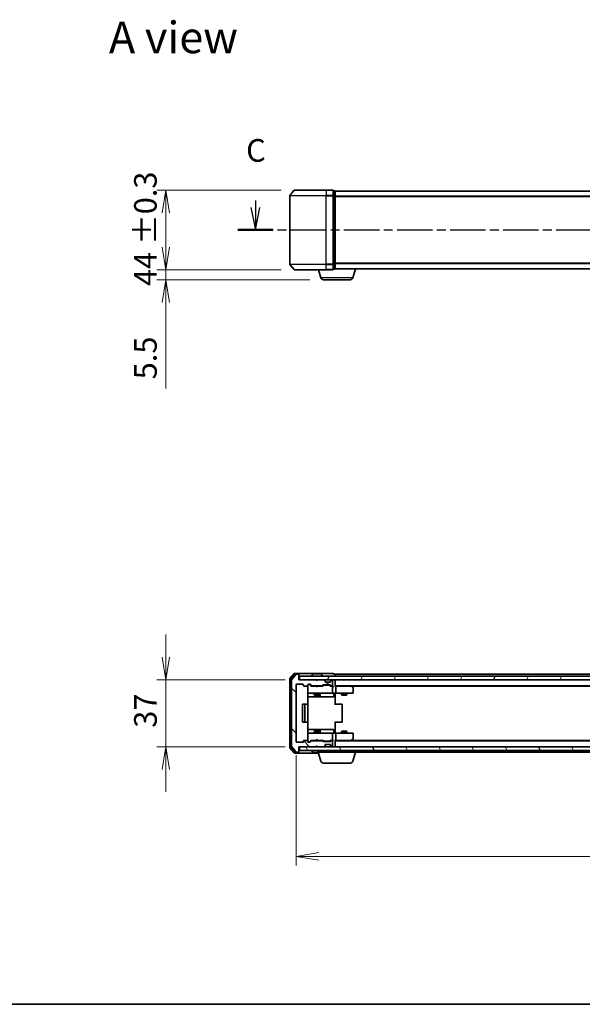
# Model space of a CAD drawing. Units: millimetres. Extents: x 0 to 7283, y 0 to 1405.
# Drawn here: x 621 to 932, y 0 to 544 of the extents above; entities that cross this region are included whole.
import ezdxf

# ---------------------------------------------------------------- set-up
doc = ezdxf.new("R2010")
doc.units = ezdxf.units.MM
doc.linetypes.add('CHAIN', pattern=[0.3543, 0.2362, -0.0295, 0.0591, -0.0295])
for name, color, linetype, lineweight in [('Border (ISO)', 7, 'Continuous', 35), ('Dimension (ISO)', 7, 'Continuous', 18), ('Dimension (ISO) @ 1', 7, 'Continuous', 18), ('Section Line (ISO)', 7, 'CHAIN', 25), ('Symbol (ISO)', 7, 'Continuous', 18), ('Visible (ISO)', 7, 'Continuous', 35), ('Visible Narrow (ISO)', 7, 'Continuous', 25)]:
    doc.layers.add(name, color=color, linetype=linetype, lineweight=lineweight)
doc.layers.add('Hatch (ISO)', color=1, linetype='Continuous', lineweight=18, true_color=0xff0000)
doc.styles.add('Note Text (TK)', font='MS PGothic.ttf')
doc.dimstyles.new('Default - Method 1b (TK)', dxfattribs={"dimscale": 0.5, "dimtxt": 2.5, "dimasz": 2.5, "dimexe": 1, "dimexo": 1.5, "dimgap": 1, "dimtad": 1, "dimrnd": 1e-08, "dimdsep": 46, "dimtxsty": 'Note Text (TK)', "dimblk": 'OPEN', "dimcen": 0.09, "dimdle": 5, "dimclrd": 100, "dimclre": 100, "dimclrt": 7, "dimadec": 1, "dimazin": 1, "dimtfac": 1, "dimtmove": 0, "dimatfit": 3, "dimldrblk": 'OPEN', "dimfxl": 0, "dimtolj": 1, "dimlwd": -1, "dimlwe": -1, "dimarcsym": 0})

# ---------------------------------------------------------------- blocks, each defined once
blk = doc.blocks.new('図面枠 tk図枠')
at = {"layer": 'Border (ISO)'}
blk.add_line((14.5, 8), (405.5, 8), dxfattribs=at)
blk = doc.blocks.new('2dTransSection53')
at = {"layer": 'Section Line (ISO)', "linetype": 'Continuous'}
for p, q in [((123.69, 96.79), (123.69, 96.02)), ((217.43, 96.94), (217.43, 96.02)), ((123.19, 96.02), (123.69, 93.52)), ((123.69, 96.02), (123.69, 93.52)), ((123.69, 93.52), (124.19, 96.02)), ((216.93, 96.02), (217.43, 93.52)), ((217.43, 96.02), (217.43, 93.52)), ((217.43, 93.52), (217.93, 96.02))]:
    blk.add_line(p, q, dxfattribs=at)
at = {"layer": 'Section Line (ISO)', "linetype": 'CHAIN', "ltscale": 16.537579}
blk.add_line((121.76, 93.52), (219.36, 93.52), dxfattribs=at)
at = {"layer": 'Section Line (ISO)', "linetype": 'Continuous', "lineweight": 50}
for p, q in [((121.76, 93.52), (125.62, 93.52)), ((215.51, 93.52), (219.36, 93.52))]:
    blk.add_line(p, q, dxfattribs=at)
at = {"layer": 'Section Line (ISO)', "char_height": 2.5, "attachment_point": 7, "style": 'Note Text (TK)'}
for insert in [(122.67, 100.28), (216.42, 100.42)]:
    blk.add_mtext('C', dxfattribs=dict(at, insert=insert))
blk = doc.blocks.new('_Open')
at = {"color": 0, "linetype": 'ByBlock', "lineweight": -2}
for p, q in [((-1, 0.167), (0, 0)), ((-1, -0.167), (0, 0)), ((0, 0), (-1, 0))]:
    blk.add_line(p, q, dxfattribs=at)
blk = doc.blocks.new('*D94')
at = {"layer": 'Defpoints', "color": 0, "transparency": 16777216}
for p in [(773.12, 449.61), (702.01, 405.61), (773.12, 405.61)]:
    blk.add_point(p, dxfattribs=at)
at = {"layer": 'Dimension (ISO)', "color": 100, "transparency": 16777216}
for p, q in [((765.62, 449.61), (697.01, 449.61)), ((702.01, 437.11), (702.01, 418.11)), ((765.62, 405.61), (697.01, 405.61))]:
    blk.add_line(p, q, dxfattribs=at)
at = {"layer": 'Dimension (ISO)', "color": 100, "transparency": 16777216, "xscale": 12.5, "yscale": 12.5, "zscale": 12.5}
for p, rotation in [((702.01, 449.61), 90), ((702.01, 405.61), 270)]:
    blk.add_blockref('_Open', p, dxfattribs=dict(at, rotation=rotation))
at = {"layer": 'Dimension (ISO)', "color": 7, "transparency": 16777216, "insert": (690.75, 396.63), "char_height": 12.5, "attachment_point": 4, "rotation": 90, "style": 'Note Text (TK)'}
blk.add_mtext('\\A1;\\fMS PGothic|b0|i0;{\\H12.4500;44 ±0.3}', dxfattribs=at)
blk = doc.blocks.new('*D95')
at = {"layer": 'Defpoints', "color": 0, "transparency": 16777216}
for p in [(702.01, 405.61), (773.12, 405.61), (789.09, 400.11)]:
    blk.add_point(p, dxfattribs=at)
at = {"layer": 'Dimension (ISO)', "color": 100, "transparency": 16777216}
for p, q in [((702.01, 418.11), (702.01, 430.61)), ((765.62, 405.61), (697.01, 405.61)), ((702.01, 405.61), (702.01, 400.11)), ((781.59, 400.11), (697.01, 400.11)), ((702.01, 387.61), (702.01, 340.09))]:
    blk.add_line(p, q, dxfattribs=at)
at = {"layer": 'Dimension (ISO)', "color": 100, "transparency": 16777216, "xscale": 12.5, "yscale": 12.5, "zscale": 12.5}
for p, rotation in [((702.01, 405.61), 270), ((702.01, 400.11), 90)]:
    blk.add_blockref('_Open', p, dxfattribs=dict(at, rotation=rotation))
at = {"layer": 'Dimension (ISO)', "color": 7, "transparency": 16777216, "insert": (690.76, 345.09), "char_height": 12.5, "attachment_point": 4, "rotation": 90, "style": 'Note Text (TK)'}
blk.add_mtext('\\A1;5.5', dxfattribs=at)
blk = doc.blocks.new('*D97')
at = {"layer": 'Defpoints', "color": 0, "transparency": 16777216}
for p in [(775.48, 179.25), (702.01, 142.25), (775.48, 142.25)]:
    blk.add_point(p, dxfattribs=at)
at = {"layer": 'Dimension (ISO)', "color": 100, "transparency": 16777216}
for p, q in [((702.01, 191.75), (702.01, 204.25)), ((767.98, 179.25), (697.01, 179.25)), ((702.01, 179.25), (702.01, 166.75)), ((702.01, 166.75), (702.01, 154.75)), ((702.01, 142.25), (702.01, 154.75)), ((767.98, 142.25), (697.01, 142.25)), ((702.01, 129.75), (702.01, 117.25))]:
    blk.add_line(p, q, dxfattribs=at)
at = {"layer": 'Dimension (ISO)', "color": 100, "transparency": 16777216, "xscale": 12.5, "yscale": 12.5, "zscale": 12.5}
for p, rotation in [((702.01, 179.25), 270), ((702.01, 142.25), 90)]:
    blk.add_blockref('_Open', p, dxfattribs=dict(at, rotation=rotation))
at = {"layer": 'Dimension (ISO)', "color": 7, "transparency": 16777216, "insert": (690.76, 152.69), "char_height": 12.5, "attachment_point": 4, "rotation": 90, "style": 'Note Text (TK)'}
blk.add_mtext('\\A1;37', dxfattribs=at)
blk = doc.blocks.new('*D100')
at = {"layer": 'Defpoints', "color": 0, "transparency": 16777216}
for p in [(773.98, 145.05), (1196.98, 145.05), (1196.98, 81.71)]:
    blk.add_point(p, dxfattribs=at)
at = {"layer": 'Dimension (ISO)', "color": 100, "transparency": 16777216}
for p, q in [((773.98, 137.55), (773.98, 76.71)), ((1196.98, 137.55), (1196.98, 76.71)), ((786.48, 81.71), (1184.48, 81.71))]:
    blk.add_line(p, q, dxfattribs=at)
at = {"layer": 'Dimension (ISO)', "color": 100, "transparency": 16777216, "xscale": 12.5, "yscale": 12.5, "zscale": 12.5, "rotation": 180}
blk.add_blockref('_Open', (773.98, 81.71), dxfattribs=at)
at = {"layer": 'Dimension (ISO)', "color": 100, "transparency": 16777216, "xscale": 12.5, "yscale": 12.5, "zscale": 12.5}
blk.add_blockref('_Open', (1196.98, 81.71), dxfattribs=at)
at = {"layer": 'Dimension (ISO)', "color": 7, "transparency": 16777216, "insert": (972.62, 92.96), "char_height": 12.5, "attachment_point": 4, "style": 'Note Text (TK)'}
blk.add_mtext('\\A1;423', dxfattribs=at)

msp = doc.modelspace()

# ---------------------------------------------------------------- hatches: boundary and pattern name
at = {"layer": 'Hatch (ISO)'}
h = msp.add_hatch(dxfattribs=at)
h.set_pattern_fill('ANSI31', color=256, scale=127, angle=90.0002105, style=0)
h.set_pattern_definition([(135.0002, (133, -40), (-11.22528, -11.22536), [])])
edge = h.paths.add_edge_path()
edge.add_ellipse((775.17682, 181.94798), major_axis=(0, 0.3), ratio=1, start_angle=270, end_angle=360)
edge.add_line((775.17682, 182.24798), (774.11734, 182.24798))
edge.add_ellipse((774.11734, 181.94798), major_axis=(-0.3, 0), ratio=1, start_angle=270, end_angle=320.1944289)
edge.add_line((773.88687, 182.14004), (771.54636, 179.33142))
edge.add_ellipse((771.77682, 179.13937), major_axis=(-0.19206, -0.23047), ratio=1, start_angle=270, end_angle=309.8055711)
edge.add_line((771.47682, 179.13937), (771.47682, 142.3566))
edge.add_ellipse((771.77682, 142.3566), major_axis=(0, -0.3), ratio=1, start_angle=270, end_angle=309.8055711)
edge.add_line((771.54636, 142.16454), (773.88687, 139.35593))
edge.add_ellipse((774.11734, 139.54798), major_axis=(0.19206, -0.23047), ratio=1, start_angle=270, end_angle=320.1944289)
edge.add_line((774.11734, 139.24798), (775.17682, 139.24798))
edge.add_ellipse((775.17682, 139.54798), major_axis=(0.3, 0), ratio=1, start_angle=270, end_angle=360)
edge.add_line((775.47682, 139.54798), (775.47682, 142.24798))
edge.add_line((775.47682, 142.24798), (784.97682, 142.24798))
edge.add_line((784.97682, 142.24798), (785.47682, 142.74798))
edge.add_line((785.47682, 142.74798), (785.97682, 142.24798))
edge.add_line((785.97682, 142.24798), (789.35256, 142.24798))
edge.add_ellipse((789.35256, 142.54798), major_axis=(0.3, 0), ratio=1, start_angle=270, end_angle=315)
edge.add_line((789.56469, 142.33585), (789.88896, 142.66012))
edge.add_ellipse((789.67682, 142.87225), major_axis=(0.21213, 0.21213), ratio=1, start_angle=270, end_angle=315)
edge.add_line((789.97682, 142.87225), (789.97682, 143.24798))
edge.add_ellipse((790.27682, 143.24798), major_axis=(0, 0.3), ratio=1, start_angle=0, end_angle=90, ccw=False)
edge.add_line((790.27682, 143.54798), (792.67682, 143.54798))
edge.add_ellipse((792.67682, 143.24798), major_axis=(0.3, 0), ratio=1, start_angle=0, end_angle=90, ccw=False)
edge.add_line((792.97682, 143.24798), (792.97682, 142.87225))
edge.add_ellipse((793.27682, 142.87225), major_axis=(0, -0.3), ratio=1, start_angle=270, end_angle=315)
edge.add_line((793.06469, 142.66012), (793.38896, 142.33585))
edge.add_ellipse((793.60109, 142.54798), major_axis=(0.21213, -0.21213), ratio=1, start_angle=270, end_angle=315)
edge.add_line((793.60109, 142.24798), (793.67682, 142.24798))
edge.add_ellipse((793.67682, 142.54798), major_axis=(0.3, 0), ratio=1, start_angle=270, end_angle=360)
edge.add_line((793.97682, 142.54798), (793.97682, 145.24798))
edge.add_ellipse((793.67682, 145.24798), major_axis=(0, 0.3), ratio=1, start_angle=270, end_angle=360)
edge.add_line((793.67682, 145.54798), (793.30109, 145.54798))
edge.add_ellipse((793.30109, 145.24798), major_axis=(-0.3, 0), ratio=1, start_angle=270, end_angle=315)
edge.add_line((793.08896, 145.46012), (792.76469, 145.13585))
edge.add_ellipse((792.55256, 145.34798), major_axis=(-0.21213, -0.21213), ratio=1, start_angle=45, end_angle=90, ccw=False)
edge.add_line((792.55256, 145.04798), (789.05109, 145.04798))
edge.add_ellipse((789.05109, 145.34798), major_axis=(-0.3, 0), ratio=1, start_angle=45, end_angle=90, ccw=False)
edge.add_line((788.83896, 145.13585), (788.51469, 145.46012))
edge.add_ellipse((788.30256, 145.24798), major_axis=(-0.21213, 0.21213), ratio=1, start_angle=270, end_angle=315)
edge.add_line((788.30256, 145.54798), (782.65109, 145.54798))
edge.add_ellipse((782.65109, 145.24798), major_axis=(-0.3, 0), ratio=1, start_angle=270, end_angle=315)
edge.add_line((782.43896, 145.46012), (781.81469, 144.83585))
edge.add_ellipse((781.60256, 145.04798), major_axis=(-0.21213, -0.21213), ratio=1, start_angle=45, end_angle=90, ccw=False)
edge.add_line((781.60256, 144.74798), (780.77682, 144.74798))
edge.add_ellipse((780.77682, 145.04798), major_axis=(-0.3, 0), ratio=1, start_angle=0, end_angle=90, ccw=False)
edge.add_line((780.47682, 145.04798), (780.47682, 145.44798))
edge.add_ellipse((780.17682, 145.44798), major_axis=(0, 0.3), ratio=1, start_angle=270, end_angle=360)
edge.add_line((780.17682, 145.74798), (778.27682, 145.74798))
edge.add_ellipse((778.27682, 145.44798), major_axis=(-0.3, 0), ratio=1, start_angle=270, end_angle=360)
edge.add_line((777.97682, 145.44798), (777.97682, 145.04798))
edge.add_ellipse((777.67682, 145.04798), major_axis=(0, -0.3), ratio=1, start_angle=0, end_angle=90, ccw=False)
edge.add_line((777.67682, 144.74798), (774.27682, 144.74798))
edge.add_ellipse((774.27682, 145.04798), major_axis=(-0.3, 0), ratio=1, start_angle=0, end_angle=90, ccw=False)
edge.add_line((773.97682, 145.04798), (773.97682, 176.44798))
edge.add_ellipse((774.27682, 176.44798), major_axis=(0, 0.3), ratio=1, start_angle=0, end_angle=90, ccw=False)
edge.add_line((774.27682, 176.74798), (777.67682, 176.74798))
edge.add_ellipse((777.67682, 176.44798), major_axis=(0.3, 0), ratio=1, start_angle=0, end_angle=90, ccw=False)
edge.add_line((777.97682, 176.44798), (777.97682, 176.04798))
edge.add_ellipse((778.27682, 176.04798), major_axis=(0, -0.3), ratio=1, start_angle=270, end_angle=360)
edge.add_line((778.27682, 175.74798), (780.17682, 175.74798))
edge.add_ellipse((780.17682, 176.04798), major_axis=(0.3, 0), ratio=1, start_angle=270, end_angle=360)
edge.add_line((780.47682, 176.04798), (780.47682, 176.44798))
edge.add_ellipse((780.77682, 176.44798), major_axis=(0, 0.3), ratio=1, start_angle=0, end_angle=90, ccw=False)
edge.add_line((780.77682, 176.74798), (781.60256, 176.74798))
edge.add_ellipse((781.60256, 176.44798), major_axis=(0.3, 0), ratio=1, start_angle=45, end_angle=90, ccw=False)
edge.add_line((781.81469, 176.66012), (782.43896, 176.03585))
edge.add_ellipse((782.65109, 176.24798), major_axis=(0.21213, -0.21213), ratio=1, start_angle=270, end_angle=315)
edge.add_line((782.65109, 175.94798), (788.30256, 175.94798))
edge.add_ellipse((788.30256, 176.24798), major_axis=(0.3, 0), ratio=1, start_angle=270, end_angle=315)
edge.add_line((788.51469, 176.03585), (788.83896, 176.36012))
edge.add_ellipse((789.05109, 176.14798), major_axis=(0.21213, 0.21213), ratio=1, start_angle=45, end_angle=90, ccw=False)
edge.add_line((789.05109, 176.44798), (792.55256, 176.44798))
edge.add_ellipse((792.55256, 176.14798), major_axis=(0.3, 0), ratio=1, start_angle=45, end_angle=90, ccw=False)
edge.add_line((792.76469, 176.36012), (793.08896, 176.03585))
edge.add_ellipse((793.30109, 176.24798), major_axis=(0.21213, -0.21213), ratio=1, start_angle=270, end_angle=315)
edge.add_line((793.30109, 175.94798), (793.67682, 175.94798))
edge.add_ellipse((793.67682, 176.24798), major_axis=(0.3, 0), ratio=1, start_angle=270, end_angle=360)
edge.add_line((793.97682, 176.24798), (793.97682, 178.94798))
edge.add_ellipse((793.67682, 178.94798), major_axis=(0, 0.3), ratio=1, start_angle=270, end_angle=360)
edge.add_line((793.67682, 179.24798), (793.60109, 179.24798))
edge.add_ellipse((793.60109, 178.94798), major_axis=(-0.3, 0), ratio=1, start_angle=270, end_angle=315)
edge.add_line((793.38896, 179.16012), (793.06469, 178.83585))
edge.add_ellipse((793.27682, 178.62372), major_axis=(-0.21213, -0.21213), ratio=1, start_angle=270, end_angle=315)
edge.add_line((792.97682, 178.62372), (792.97682, 178.24798))
edge.add_ellipse((792.67682, 178.24798), major_axis=(0, -0.3), ratio=1, start_angle=0, end_angle=90, ccw=False)
edge.add_line((792.67682, 177.94798), (790.27682, 177.94798))
edge.add_ellipse((790.27682, 178.24798), major_axis=(-0.3, 0), ratio=1, start_angle=0, end_angle=90, ccw=False)
edge.add_line((789.97682, 178.24798), (789.97682, 178.62372))
edge.add_ellipse((789.67682, 178.62372), major_axis=(0, 0.3), ratio=1, start_angle=270, end_angle=315)
edge.add_line((789.88896, 178.83585), (789.56469, 179.16012))
edge.add_ellipse((789.35256, 178.94798), major_axis=(-0.21213, 0.21213), ratio=1, start_angle=270, end_angle=315)
edge.add_line((789.35256, 179.24798), (785.97682, 179.24798))
edge.add_line((785.97682, 179.24798), (785.47682, 178.74798))
edge.add_line((785.47682, 178.74798), (784.97682, 179.24798))
edge.add_line((784.97682, 179.24798), (775.47682, 179.24798))
edge.add_line((775.47682, 179.24798), (775.47682, 181.94798))
h = msp.add_hatch(dxfattribs=at)
h.set_pattern_fill('ANSI31', color=256, scale=127, angle=14.9999778, style=0)
h.set_pattern_definition([(60, (133, -40), (-13.74815, 7.9375), [])])
h.paths.add_polyline_path([(1195.17682, 179.24798), (1195.17682, 181.24798), (775.77682, 181.24798), (775.77682, 179.24798)])
h = msp.add_hatch(dxfattribs=at)
h.set_pattern_fill('ANSI31', color=256, scale=127, angle=75.0001754, style=0)
h.set_pattern_definition([(120.0002, (133, -40), (-13.74813, -7.93754), [])])
h.paths.add_polyline_path([(1195.17682, 140.24798), (1195.17682, 142.24798), (775.77682, 142.24798), (775.77682, 140.24798)])

# ---------------------------------------------------------------- linework, layer by layer
at = {"layer": 'Visible (ISO)'}
for p, q in [((770.47682, 446.50499), (770.47682, 408.72222)), ((772.88687, 449.50566), (770.54636, 446.69705)), ((773.11734, 449.61361), (790.47682, 449.61361)), ((794.17682, 449.61361), (790.47682, 449.61361)), ((795.17682, 449.31361), (794.47682, 449.31361)), ((794.47682, 446.50499), (794.47682, 449.31361)), ((794.47682, 408.72222), (794.47682, 446.50499)), ((795.47682, 449.01361), (795.47682, 449.11361)), ((1175.47682, 449.11361), (795.47682, 449.11361)), ((795.47682, 446.32397), (795.47682, 449.01361)), ((795.47682, 408.90325), (795.47682, 446.32397)), ((772.88687, 405.72155), (770.54636, 408.53017)), ((794.47682, 405.91361), (794.47682, 408.72222)), ((795.47682, 406.21361), (795.47682, 408.90325)), ((790.47682, 405.61361), (773.11734, 405.61361)), ((787.65613, 401.18258), (786.32682, 405.61361)), ((790.47682, 405.61361), (794.17682, 405.61361)), ((794.47682, 405.91361), (795.17682, 405.91361)), ((795.47682, 406.11361), (795.45967, 406.11361)), ((795.47682, 406.11361), (795.47682, 406.21361)), ((795.47682, 406.11361), (1175.47682, 406.11361)), ((805.29752, 401.18258), (806.77682, 406.11361)), ((803.86078, 400.11361), (789.09287, 400.11361)), ((770.47682, 179.63937), (770.47682, 141.8566)), ((772.88687, 182.64004), (770.54636, 179.83142)), ((770.97682, 179.45834), (770.97682, 142.03762)), ((773.28773, 182.34004), (771.04636, 179.6504)), ((773.88687, 182.14004), (771.54636, 179.33142)), ((775.17682, 182.74798), (773.11734, 182.74798)), ((775.17682, 182.44798), (773.51819, 182.44798)), ((775.17682, 182.24798), (774.11734, 182.24798)), ((790.47682, 182.74798), (775.17682, 182.74798)), ((775.47682, 182.44798), (775.47682, 182.14798)), ((775.47682, 181.94798), (775.47682, 182.14798)), ((775.47682, 179.24798), (775.47682, 181.94798)), ((1195.17682, 181.24798), (775.77682, 181.24798)), ((775.77682, 181.24798), (775.77682, 179.24798)), ((782.57682, 181.34798), (782.57682, 181.3887)), ((783.16767, 182.35698), (782.60914, 181.49769)), ((787.61829, 182.44798), (783.33536, 182.44798)), ((787.78598, 182.35698), (788.34451, 181.49769)), ((788.37682, 181.34798), (788.37682, 181.3887)), ((794.17682, 182.74798), (790.47682, 182.74798)), ((795.17682, 182.44798), (794.47682, 182.44798)), ((795.47682, 181.94798), (795.47682, 182.24798)), ((983.09682, 182.24798), (795.47682, 182.24798)), ((795.47682, 181.24798), (795.47682, 181.94798)), ((771.47682, 179.13937), (771.47682, 142.3566)), ((773.97682, 145.04798), (773.97682, 176.44798)), ((774.27682, 176.74798), (777.67682, 176.74798)), ((784.97682, 179.24798), (775.47682, 179.24798)), ((775.77682, 179.24798), (1195.17682, 179.24798)), ((777.97682, 176.44798), (777.97682, 176.04798)), ((778.27682, 175.74798), (780.17682, 175.74798)), ((780.47682, 176.04798), (780.47682, 176.44798)), ((780.47682, 176.04798), (780.47682, 172.04798)), ((780.77682, 176.74798), (781.60256, 176.74798)), ((781.26603, 176.54798), (780.77682, 176.54798)), ((781.40253, 176.54798), (781.26603, 176.54798)), ((781.61471, 176.4601), (782.32682, 175.74798)), ((781.81469, 176.66012), (782.43896, 176.03585)), ((785.06276, 175.74798), (782.15073, 175.74798)), ((782.65109, 175.94798), (788.30256, 175.94798)), ((783.97682, 175.94798), (783.97682, 175.74798)), ((785.47682, 178.74798), (784.97682, 179.24798)), ((785.15063, 179.16012), (785.06276, 179.24798)), ((785.12276, 175.68798), (785.06276, 175.74798)), ((785.56276, 175.24798), (785.12276, 175.68798)), ((785.15063, 179.16012), (785.51979, 178.79095)), ((785.97682, 179.24798), (785.47682, 178.74798)), ((785.56276, 175.24798), (786.00276, 175.68798)), ((789.35256, 179.24798), (785.97682, 179.24798)), ((786.06276, 175.74798), (786.00276, 175.68798)), ((788.80292, 175.74798), (786.06276, 175.74798)), ((786.97682, 175.94798), (786.97682, 175.74798)), ((788.51469, 176.03585), (788.83896, 176.36012)), ((788.62682, 175.74798), (789.03894, 176.1601)), ((789.05109, 176.44798), (792.55256, 176.44798)), ((789.39453, 176.24798), (789.25112, 176.24798)), ((792.20912, 176.24798), (789.39453, 176.24798)), ((789.88896, 178.83585), (789.56469, 179.16012)), ((789.9094, 178.81541), (789.88896, 178.83585)), ((789.97682, 178.24798), (789.97682, 178.62372)), ((792.67682, 177.94798), (790.27682, 177.94798)), ((792.35253, 176.24798), (792.20912, 176.24798)), ((792.56471, 176.1601), (792.97682, 175.74798)), ((792.76469, 176.36012), (793.08896, 176.03585)), ((793.67682, 175.74798), (792.80073, 175.74798)), ((792.97682, 178.62372), (792.97682, 178.24798)), ((793.06469, 178.83585), (793.04425, 178.81541)), ((793.38896, 179.16012), (793.06469, 178.83585)), ((793.30109, 175.94798), (793.67682, 175.94798)), ((793.67682, 179.24798), (793.60109, 179.24798)), ((794.05256, 175.74798), (793.67682, 175.74798)), ((793.97682, 176.24798), (793.97682, 178.94798)), ((793.97682, 172.04798), (793.97682, 175.44798)), ((795.47682, 178.94798), (795.47682, 179.24798)), ((795.47682, 175.66012), (795.47682, 178.94798)), ((795.47682, 175.94798), (1175.47682, 175.94798)), ((795.85256, 175.74798), (795.47682, 175.74798)), ((804.44349, 175.74798), (795.85256, 175.74798)), ((795.97682, 175.44798), (795.97682, 172.04798)), ((804.62349, 175.68798), (804.27682, 175.94798)), ((804.41343, 175.44798), (804.56903, 175.60359)), ((804.54349, 175.74798), (1166.41016, 175.74798)), ((805.35682, 175.13798), (804.62349, 175.68798)), ((805.47682, 172.04798), (805.47682, 174.89798)), ((780.387, 165.66205), (780.387, 171.24798)), ((780.387, 169.74798), (786.79978, 169.74798)), ((780.47682, 172.04798), (780.47682, 172.02466)), ((780.77682, 171.74798), (781.66224, 171.74798)), ((781.66224, 171.74798), (792.85861, 171.74798)), ((783.97682, 171.74798), (783.97682, 170.89798)), ((783.97682, 170.89798), (786.97682, 170.89798)), ((784.28355, 170.74462), (783.97682, 170.89798)), ((786.6701, 170.74462), (784.28355, 170.74462)), ((786.6701, 170.74462), (786.97682, 170.89798)), ((786.79978, 169.74798), (786.97135, 169.74798)), ((786.97135, 169.74798), (790.64587, 169.74798)), ((786.97682, 171.74798), (786.97682, 170.89798)), ((787.27135, 170.04798), (787.27135, 171.44798)), ((790.64587, 169.74798), (794.57552, 169.74798)), ((792.85861, 171.74798), (793.67682, 171.74798)), ((795.85256, 171.74798), (793.67682, 171.74798)), ((794.87552, 171.44798), (794.87552, 170.04798)), ((795.47682, 171.74024), (795.47682, 171.52294)), ((795.47682, 171.24798), (795.47682, 171.52294)), ((795.47682, 171.24798), (795.47682, 165.44798)), ((795.85256, 171.74798), (804.41343, 171.74798)), ((798.97682, 171.74798), (798.97682, 170.89798)), ((798.97682, 170.89798), (801.97682, 170.89798)), ((799.28355, 170.74462), (798.97682, 170.89798)), ((801.6701, 170.74462), (799.28355, 170.74462)), ((801.6701, 170.74462), (801.97682, 170.89798)), ((801.97682, 171.74798), (801.97682, 170.89798)), ((804.41343, 171.74798), (805.17682, 171.74798)), ((777.47682, 165.44798), (777.47682, 156.04798)), ((779.07682, 165.74798), (777.77682, 165.74798)), ((778.77682, 165.44798), (778.77682, 156.04798)), ((779.26972, 165.74798), (779.07682, 165.74798)), ((779.26972, 165.74798), (779.41114, 165.74798)), ((780.11825, 165.74798), (779.41114, 165.74798)), ((780.11825, 165.74798), (780.17682, 165.74798)), ((780.47682, 156.04798), (780.47682, 165.44798)), ((795.47682, 165.74798), (795.89104, 165.74798)), ((798.26972, 165.74798), (795.89104, 165.74798)), ((798.26972, 165.74798), (798.41114, 165.74798)), ((799.11825, 165.74798), (798.41114, 165.74798)), ((799.11825, 165.74798), (799.17682, 165.74798)), ((799.47682, 156.04798), (799.47682, 165.44798)), ((777.77682, 155.74798), (779.07682, 155.74798)), ((779.07682, 155.74798), (779.26972, 155.74798)), ((779.41114, 155.74798), (779.26972, 155.74798)), ((779.41114, 155.74798), (780.11825, 155.74798)), ((780.17682, 155.74798), (780.11825, 155.74798)), ((780.387, 150.24798), (780.387, 155.83392)), ((795.47682, 156.04798), (795.47682, 150.24798)), ((795.89104, 155.74798), (795.47682, 155.74798)), ((795.89104, 155.74798), (798.26972, 155.74798)), ((798.41114, 155.74798), (798.26972, 155.74798)), ((798.41114, 155.74798), (799.11825, 155.74798)), ((799.17682, 155.74798), (799.11825, 155.74798)), ((786.79978, 151.74798), (780.387, 151.74798)), ((780.47682, 149.47131), (780.47682, 149.44798)), ((780.47682, 149.44798), (780.47682, 145.44798)), ((781.66224, 149.74798), (780.77682, 149.74798)), ((792.85861, 149.74798), (781.66224, 149.74798)), ((784.28355, 150.75135), (783.97682, 150.59798)), ((786.97682, 150.59798), (783.97682, 150.59798)), ((783.97682, 149.74798), (783.97682, 150.59798)), ((784.28355, 150.75135), (786.6701, 150.75135)), ((786.6701, 150.75135), (786.97682, 150.59798)), ((786.97135, 151.74798), (786.79978, 151.74798)), ((790.64587, 151.74798), (786.97135, 151.74798)), ((786.97682, 149.74798), (786.97682, 150.59798)), ((787.27135, 150.04798), (787.27135, 151.44798)), ((794.57552, 151.74798), (790.64587, 151.74798)), ((793.67682, 149.74798), (792.85861, 149.74798)), ((793.67682, 149.74798), (795.85256, 149.74798)), ((793.97682, 146.04798), (793.97682, 149.44798)), ((794.87552, 150.04798), (794.87552, 151.44798)), ((795.47682, 149.97302), (795.47682, 150.24798)), ((795.47682, 149.97302), (795.47682, 149.75572)), ((804.41343, 149.74798), (795.85256, 149.74798)), ((795.97682, 149.44798), (795.97682, 146.04798)), ((799.28355, 150.75135), (798.97682, 150.59798)), ((801.97682, 150.59798), (798.97682, 150.59798)), ((798.97682, 149.74798), (798.97682, 150.59798)), ((799.28355, 150.75135), (801.6701, 150.75135)), ((801.6701, 150.75135), (801.97682, 150.59798)), ((801.97682, 149.74798), (801.97682, 150.59798)), ((805.17682, 149.74798), (804.41343, 149.74798)), ((805.47682, 146.59798), (805.47682, 149.44798)), ((770.54636, 141.66454), (772.88687, 138.85593)), ((771.04636, 141.84557), (773.28773, 139.15593)), ((771.54636, 142.16454), (773.88687, 139.35593)), ((777.67682, 144.74798), (774.27682, 144.74798)), ((775.47682, 139.54798), (775.47682, 142.24798)), ((775.47682, 142.24798), (784.97682, 142.24798)), ((1195.17682, 142.24798), (775.77682, 142.24798)), ((775.77682, 142.24798), (775.77682, 140.24798)), ((777.97682, 145.44798), (777.97682, 145.04798)), ((780.17682, 145.74798), (778.27682, 145.74798)), ((780.47682, 145.04798), (780.47682, 145.44798)), ((780.77682, 144.94798), (781.26603, 144.94798)), ((781.60256, 144.74798), (780.77682, 144.74798)), ((781.26603, 144.94798), (781.40253, 144.94798)), ((781.61471, 145.03587), (782.32682, 145.74798)), ((782.43896, 145.46012), (781.81469, 144.83585)), ((782.15073, 145.74798), (785.06276, 145.74798)), ((788.30256, 145.54798), (782.65109, 145.54798)), ((783.97682, 145.54798), (783.97682, 145.74798)), ((784.97682, 142.24798), (785.47682, 142.74798)), ((785.06276, 145.74798), (785.12276, 145.80798)), ((785.06276, 142.24798), (785.15063, 142.33585)), ((785.56276, 146.24798), (785.12276, 145.80798)), ((785.15063, 142.33585), (785.51979, 142.70501)), ((785.47682, 142.74798), (785.97682, 142.24798)), ((785.56276, 146.24798), (786.00276, 145.80798)), ((785.97682, 142.24798), (789.35256, 142.24798)), ((786.00276, 145.80798), (786.06276, 145.74798)), ((786.06276, 145.74798), (788.80292, 145.74798)), ((786.97682, 145.54798), (786.97682, 145.74798)), ((788.83896, 145.13585), (788.51469, 145.46012)), ((788.62682, 145.74798), (789.03894, 145.33587)), ((792.55256, 145.04798), (789.05109, 145.04798)), ((789.25112, 145.24798), (789.39453, 145.24798)), ((789.39453, 145.24798), (792.20912, 145.24798)), ((789.56469, 142.33585), (789.88896, 142.66012)), ((789.88896, 142.66012), (789.9094, 142.68056)), ((789.97682, 142.87225), (789.97682, 143.24798)), ((790.27682, 143.54798), (792.67682, 143.54798)), ((792.20912, 145.24798), (792.35253, 145.24798)), ((792.97682, 145.74798), (792.56471, 145.33587)), ((793.08896, 145.46012), (792.76469, 145.13585)), ((792.80073, 145.74798), (793.67682, 145.74798)), ((792.97682, 143.24798), (792.97682, 142.87225)), ((793.04425, 142.68056), (793.06469, 142.66012)), ((793.06469, 142.66012), (793.38896, 142.33585)), ((793.67682, 145.54798), (793.30109, 145.54798)), ((793.60109, 142.24798), (793.67682, 142.24798)), ((793.67682, 145.74798), (794.05256, 145.74798)), ((793.97682, 142.54798), (793.97682, 145.24798)), ((795.47682, 142.54798), (795.47682, 145.83585)), ((795.47682, 145.74798), (795.85256, 145.74798)), ((1175.47682, 145.54798), (795.47682, 145.54798)), ((795.47682, 142.24798), (795.47682, 142.54798)), ((795.85256, 145.74798), (804.44349, 145.74798)), ((804.27682, 145.54798), (804.62349, 145.80798)), ((804.41343, 146.04798), (804.56903, 145.89238)), ((1166.41016, 145.74798), (804.54349, 145.74798)), ((804.62349, 145.80798), (805.35682, 146.35798)), ((773.11734, 138.74798), (775.17682, 138.74798)), ((773.51819, 139.04798), (775.17682, 139.04798)), ((774.11734, 139.24798), (775.17682, 139.24798)), ((775.17682, 138.74798), (786.32682, 138.74798)), ((775.47682, 139.34798), (775.47682, 139.54798)), ((775.47682, 139.34798), (775.47682, 139.04798)), ((775.77682, 140.24798), (1195.17682, 140.24798)), ((782.57682, 140.14798), (782.57682, 140.10727)), ((783.16767, 139.13899), (782.60914, 139.99827)), ((783.33536, 139.04798), (786.23682, 139.04798)), ((785.97682, 139.24798), (785.97682, 140.24798)), ((806.97682, 139.24798), (785.97682, 139.24798)), ((787.65613, 134.31696), (786.17682, 139.24798)), ((805.29752, 134.31696), (806.77682, 139.24798)), ((806.97682, 139.24798), (806.97682, 140.24798)), ((806.97682, 139.24798), (983.09682, 139.24798)), ((803.86078, 133.24798), (789.09287, 133.24798))]:
    msp.add_line(p, q, dxfattribs=at)
for centre, radius, start, end in [((770.77682, 446.50499), 0.3, 140.1944289, 180), ((773.11734, 449.31361), 0.3, 90, 140.1944289), ((794.17682, 449.31361), 0.3, 0, 90), ((795.17682, 449.01361), 0.3, 0, 90), ((770.77682, 408.72222), 0.3, 180, 219.8055711), ((773.11734, 405.91361), 0.3, 219.8055711, 270), ((794.17682, 405.91361), 0.3, 270, 0), ((795.17682, 406.21361), 0.3, 270, 0), ((789.09287, 401.61361), 1.5, 196.6992442, 270), ((803.86078, 401.61361), 1.5, 270, 343.3007558), ((770.77682, 179.63937), 0.3, 140.1944289, 180), ((771.27682, 179.45834), 0.3, 140.1944289, 180), ((773.11734, 182.44798), 0.3, 90, 140.1944289), ((773.51819, 182.14798), 0.3, 90, 140.1944289), ((774.11734, 181.94798), 0.3, 90, 140.1944289), ((775.17682, 182.44798), 0.3, 0, 90), ((775.17682, 182.14798), 0.3, 0, 90), ((775.17682, 181.94798), 0.3, 0, 90), ((782.77682, 181.3887), 0.2, 146.9761324, 180), ((782.67682, 181.34798), 0.1, 180, 270), ((783.33536, 182.24798), 0.2, 90, 146.9761324), ((787.61829, 182.24798), 0.2, 33.0238676, 90), ((788.27682, 181.34798), 0.1, 270, 0), ((788.17682, 181.3887), 0.2, 0, 33.0238676), ((794.17682, 182.44798), 0.3, 0, 90), ((794.17682, 182.44798), 0.3, 270, 0), ((795.17682, 182.14798), 0.3, 0, 90), ((771.77682, 179.13937), 0.3, 140.1944289, 180), ((774.27682, 176.44798), 0.3, 90, 180), ((777.67682, 176.44798), 0.3, 0, 90), ((778.27682, 176.04798), 0.3, 180, 270), ((780.17682, 176.04798), 0.3, 270, 0), ((780.77682, 176.44798), 0.3, 90, 180), ((780.77682, 176.24798), 0.3, 90, 180), ((781.60256, 176.44798), 0.3, 45, 90), ((782.65109, 176.24798), 0.3, 225, 270), ((785.36276, 178.94798), 0.3, 135, 146.6866741), ((788.30256, 176.24798), 0.3, 270, 315), ((789.05109, 176.14798), 0.3, 90, 135), ((789.35256, 178.94798), 0.3, 45, 90), ((789.67682, 178.62372), 0.3, 0, 45), ((790.27682, 178.24798), 0.3, 180, 270), ((792.55256, 176.14798), 0.3, 45, 90), ((792.67682, 178.24798), 0.3, 270, 0), ((793.27682, 178.62372), 0.3, 135, 180), ((793.30109, 176.24798), 0.3, 225, 270), ((793.60109, 178.94798), 0.3, 90, 135), ((793.67682, 178.94798), 0.3, 0, 90), ((793.67682, 176.24798), 0.3, 270, 0), ((793.67682, 175.44798), 0.3, 66.5620158, 90), ((793.67682, 175.44798), 0.3, 0, 31.2444547), ((795.17682, 178.94798), 0.3, 0, 90), ((804.44349, 175.44798), 0.3, 66.5620044, 90), ((804.44349, 175.44798), 0.3, 53.1301024, 66.5620213), ((805.17682, 174.89798), 0.3, 0, 53.1301024), ((780.77682, 172.04798), 0.3, 180, 270), ((780.77682, 172.02258), 0.3, 180, 284.4775122), ((780.97682, 171.24798), 0.5, 90, 104.4775122), ((786.97135, 170.04798), 0.3, 270, 0), ((787.57135, 171.44798), 0.3, 90, 180), ((793.67682, 172.04798), 0.3, 270, 0), ((794.57552, 170.04798), 0.3, 270, 0), ((795.17552, 171.44798), 0.3, 90, 180), ((805.17682, 172.04798), 0.3, 270, 0), ((777.77682, 165.44798), 0.3, 90, 180), ((779.07682, 165.44798), 0.3, 90, 180), ((780.17682, 165.44798), 0.3, 0, 90), ((799.17682, 165.44798), 0.3, 0, 90), ((777.77682, 156.04798), 0.3, 180, 270), ((779.07682, 156.04798), 0.3, 180, 270), ((780.17682, 156.04798), 0.3, 270, 0), ((799.17682, 156.04798), 0.3, 270, 0), ((780.77682, 149.47339), 0.3, 75.5224878, 180), ((780.77682, 149.44798), 0.3, 90, 180), ((780.97682, 150.24798), 0.5, 255.5224878, 270), ((786.97135, 151.44798), 0.3, 0, 90), ((787.57135, 150.04798), 0.3, 180, 270), ((793.67682, 149.44798), 0.3, 0, 90), ((794.57552, 151.44798), 0.3, 0, 90), ((795.17552, 150.04798), 0.3, 180, 270), ((805.17682, 149.44798), 0.3, 0, 90), ((770.77682, 141.8566), 0.3, 180, 219.8055711), ((771.27682, 142.03762), 0.3, 180, 219.8055711), ((771.77682, 142.3566), 0.3, 180, 219.8055711), ((774.27682, 145.04798), 0.3, 180, 270), ((777.67682, 145.04798), 0.3, 270, 0), ((778.27682, 145.44798), 0.3, 90, 180), ((780.17682, 145.44798), 0.3, 0, 90), ((780.77682, 145.24798), 0.3, 180, 270), ((780.77682, 145.04798), 0.3, 180, 270), ((781.60256, 145.04798), 0.3, 270, 315), ((782.65109, 145.24798), 0.3, 90, 135), ((785.36276, 142.54798), 0.3, 213.3133259, 225), ((788.30256, 145.24798), 0.3, 45, 90), ((789.05109, 145.34798), 0.3, 225, 270), ((789.35256, 142.54798), 0.3, 270, 315), ((789.67682, 142.87225), 0.3, 315, 0), ((790.27682, 143.24798), 0.3, 90, 180), ((792.55256, 145.34798), 0.3, 270, 315), ((792.67682, 143.24798), 0.3, 0, 90), ((793.27682, 142.87225), 0.3, 180, 225), ((793.30109, 145.24798), 0.3, 90, 135), ((793.60109, 142.54798), 0.3, 225, 270), ((793.67682, 146.04798), 0.3, 270, 293.4379956), ((793.67682, 145.24798), 0.3, 0, 90), ((793.67682, 142.54798), 0.3, 270, 0), ((793.67682, 146.04798), 0.3, 328.7555453, 0), ((795.17682, 142.54798), 0.3, 270, 0), ((804.44349, 146.04798), 0.3, 270, 293.4379842), ((804.44349, 146.04798), 0.3, 293.4379842, 306.8698976), ((805.17682, 146.59798), 0.3, 306.8698976, 0), ((773.11734, 139.04798), 0.3, 219.8055711, 270), ((773.51819, 139.34798), 0.3, 219.8055711, 270), ((774.11734, 139.54798), 0.3, 219.8055711, 270), ((775.17682, 139.54798), 0.3, 270, 0), ((775.17682, 139.34798), 0.3, 270, 0), ((775.17682, 139.04798), 0.3, 270, 0), ((782.67682, 140.14798), 0.1, 90, 180), ((782.77682, 140.10727), 0.2, 180, 213.0238676), ((783.33536, 139.24798), 0.2, 213.0238676, 270), ((789.09287, 134.74798), 1.5, 196.6992442, 270), ((803.86078, 134.74798), 1.5, 270, 343.3007558)]:
    msp.add_arc(centre, radius, start, end, dxfattribs=at)
for centre, major_axis, ratio, start_param, end_param in [((781.40253, 176.24798), (0.30004, 0), 0.999850756, 0.785323536, 1.570796327), ((782.0476, 175.44798), (-0.12456, -0.29583), 0.400410446, 3.308617269, 3.952118378), ((788.90605, 175.44798), (0.12456, -0.29583), 0.400410446, 2.331066929, 2.974568038), ((789.25112, 175.94798), (-0.30004, 0), 0.999850756, 4.71238898, 5.497861771), ((792.35253, 175.94798), (0.30004, 0), 0.999850756, 0.785323536, 1.570796327), ((792.6976, 175.44798), (-0.12456, -0.29583), 0.400410446, 3.308617269, 3.952118378), ((793.6446, 175.44798), (0.64874, 0.20444), 0.33843751, 1.230115039, 1.464546153), ((793.67682, 175.47053), (0.25155, 0.48303), 0.33843751, 4.886842848, 5.161569682), ((794.05256, 175.44798), (0.42426, 0), 0.707106781, 0.785398163, 1.570796327), ((794.35256, 175.44798), (0.27716, -0.27716), 0.414213562, 1.178097245, 1.963495408), ((795.17682, 175.44798), (-0.27716, -0.27716), 0.414213562, 1.963495408, 2.748893572), ((795.85256, 175.44798), (0, 0.3), 0.414213562, 4.71238898, 6.283185307), ((804.41343, 175.47053), (-0.24115, 0.48229), 0.37002441, 4.529445413, 4.804172247), ((795.85256, 172.04798), (0, 0.3), 0.414213562, 3.141592654, 4.71238898), ((795.85256, 149.44798), (0, 0.3), 0.414213562, 4.71238898, 6.283185307), ((781.40253, 145.24798), (0.30004, 0), 0.999850756, 4.71238898, 5.497861771), ((782.0476, 146.04798), (-0.12456, 0.29583), 0.400410446, 2.331066929, 2.974568038), ((788.90605, 146.04798), (0.12456, 0.29583), 0.400410446, 3.308617269, 3.952118378), ((789.25112, 145.54798), (-0.30004, 0), 0.999850756, 0.785323536, 1.570796327), ((792.35253, 145.54798), (0.30004, 0), 0.999850756, 4.71238898, 5.497861771), ((792.6976, 146.04798), (-0.12456, 0.29583), 0.400410446, 2.331066929, 2.974568038), ((793.6446, 146.04798), (0.64874, -0.20444), 0.33843751, 4.818639154, 5.053070364), ((793.67682, 146.02544), (0.25155, -0.48303), 0.33843751, 1.121615625, 1.396342459), ((794.05256, 146.04798), (0.42426, 0), 0.707106781, 4.71238898, 5.497787144), ((794.35256, 146.04798), (-0.27716, -0.27716), 0.414213562, 1.178097245, 1.963495408), ((795.17682, 146.04798), (-0.27716, 0.27716), 0.414213562, 3.534291735, 4.319689899), ((795.85256, 146.04798), (0, 0.3), 0.414213562, 3.141592654, 4.71238898), ((804.41343, 146.02544), (-0.24115, -0.48229), 0.37002441, 1.47901306, 1.753739894)]:
    msp.add_ellipse(centre, major_axis=major_axis, ratio=ratio, start_param=start_param, end_param=end_param, dxfattribs=at)
for points, knots in [([(793.79615, 175.72323), (793.80169, 175.72083), (793.80718, 175.71825), (793.84109, 175.70104), (793.86734, 175.68167), (793.90466, 175.64446), (793.92113, 175.62368), (793.93331, 175.60359)], [0.38103121919, 0.38103121919, 0.38103121919, 0.38103121919, 0.38274190298, 0.38274190298, 0.39176165425, 0.39176165425, 0.39855363814, 0.39855363814, 0.39855363814, 0.39855363814]), ([(804.56282, 175.72323), (804.5639, 175.72052), (804.56489, 175.71763), (804.56986, 175.70086), (804.57265, 175.67938), (804.57276, 175.64242), (804.57152, 175.62282), (804.56903, 175.60359)], [0.25088676602, 0.25088676602, 0.25088676602, 0.25088676602, 0.25287796936, 0.25287796936, 0.26195841823, 0.26195841823, 0.26838803202, 0.26838803202, 0.26838803202, 0.26838803202]), ([(780.47682, 171.52294), (780.45648, 171.49439), (780.43924, 171.46357), (780.40219, 171.37891), (780.387, 171.30823), (780.387, 171.24798)], [0.12372128714, 0.12372128714, 0.12372128714, 0.12372128714, 0.13336972638, 0.13336972638, 0.1514440253, 0.1514440253, 0.1514440253, 0.1514440253]), ([(780.47682, 171.52294), (780.49643, 171.55045), (780.51889, 171.57588), (780.5885, 171.64232), (780.65448, 171.68445), (780.72814, 171.71391), (780.74196, 171.71881), (780.75626, 171.72324)], [-0.12372128714, -0.12372128714, -0.12372128714, -0.12372128714, -0.11442593183, -0.11442593183, -0.09485430726, -0.09485430726, -0.09062677251, -0.09062677251, -0.09062677251, -0.09062677251]), ([(796.63937, 171.74798), (796.57, 171.74798), (796.49815, 171.74548), (796.34978, 171.73853), (796.27321, 171.73412), (796.11622, 171.72678), (796.0358, 171.72392), (795.87389, 171.722), (795.79249, 171.72296), (795.63221, 171.72799), (795.55338, 171.732), (795.47682, 171.736)], [0, 0, 0, 0, 0.0229543492, 0.0229543492, 0.0459086984, 0.0459086984, 0.0688630477, 0.0688630477, 0.0918173969, 0.0918173969, 0.1147717461, 0.1147717461, 0.1147717461, 0.1147717461]), ([(780.387, 150.24798), (780.387, 150.18774), (780.40219, 150.11705), (780.43924, 150.03239), (780.45648, 150.00158), (780.47682, 149.97302)], [0.1514440253, 0.1514440253, 0.1514440253, 0.1514440253, 0.16951832421, 0.16951832421, 0.17916676345, 0.17916676345, 0.17916676345, 0.17916676345]), ([(780.75626, 149.77273), (780.74196, 149.77716), (780.72814, 149.78206), (780.65448, 149.81152), (780.5885, 149.85365), (780.51889, 149.92009), (780.49643, 149.94551), (780.47682, 149.97302)], [0.09062677251, 0.09062677251, 0.09062677251, 0.09062677251, 0.09485430726, 0.09485430726, 0.11442593183, 0.11442593183, 0.12372128714, 0.12372128714, 0.12372128714, 0.12372128714]), ([(796.63937, 149.74798), (796.57, 149.74798), (796.49815, 149.75049), (796.34978, 149.75744), (796.27321, 149.76185), (796.11622, 149.76919), (796.0358, 149.77205), (795.87389, 149.77397), (795.79249, 149.773), (795.63221, 149.76797), (795.55338, 149.76397), (795.47682, 149.75997)], [0, 0, 0, 0, 0.0229543492, 0.0229543492, 0.0459086984, 0.0459086984, 0.0688630477, 0.0688630477, 0.0918173969, 0.0918173969, 0.1147717461, 0.1147717461, 0.1147717461, 0.1147717461]), ([(793.79615, 145.77274), (793.80241, 145.77545), (793.80849, 145.77834), (793.84099, 145.7951), (793.87014, 145.81659), (793.90629, 145.85355), (793.92165, 145.87315), (793.93331, 145.89238)], [0.25088676602, 0.25088676602, 0.25088676602, 0.25088676602, 0.25287796936, 0.25287796936, 0.26195841823, 0.26195841823, 0.26838803202, 0.26838803202, 0.26838803202, 0.26838803202]), ([(804.56282, 145.77274), (804.56377, 145.77514), (804.56468, 145.77771), (804.56993, 145.79493), (804.57246, 145.8143), (804.57287, 145.85151), (804.57164, 145.87229), (804.56903, 145.89238)], [0.38103121919, 0.38103121919, 0.38103121919, 0.38103121919, 0.38274190298, 0.38274190298, 0.39176165425, 0.39176165425, 0.39855363814, 0.39855363814, 0.39855363814, 0.39855363814])]:
    msp.add_open_spline(points, degree=3, knots=knots, dxfattribs=at)
at = {"layer": 'Visible Narrow (ISO)'}
for p, q in [((790.47682, 446.50499), (770.47682, 446.50499)), ((770.54636, 446.69705), (790.47682, 446.69705)), ((790.47682, 449.50566), (772.88687, 449.50566)), ((790.47682, 449.50566), (790.47682, 449.61361)), ((790.47682, 449.50566), (794.17682, 449.50566)), ((790.47682, 449.50566), (790.47682, 446.69705)), ((794.17682, 446.69705), (790.47682, 446.69705)), ((790.47682, 446.69705), (790.47682, 446.50499)), ((790.47682, 446.50499), (794.17682, 446.50499)), ((790.47682, 408.72222), (790.47682, 446.50499)), ((794.17682, 449.50566), (794.17682, 449.61361)), ((794.17682, 449.50566), (794.17682, 446.69705)), ((794.17682, 446.50499), (794.17682, 446.69705)), ((794.17682, 446.50499), (794.47682, 446.50499)), ((794.17682, 446.50499), (794.17682, 408.72222)), ((794.47682, 449.20566), (795.17682, 449.20566)), ((795.17682, 446.51602), (794.47682, 446.51602)), ((794.47682, 446.32397), (795.17682, 446.32397)), ((795.17682, 449.20566), (795.17682, 449.31361)), ((795.17682, 449.20566), (795.17682, 446.51602)), ((795.17682, 446.32397), (795.17682, 446.51602)), ((795.17682, 446.32397), (795.47682, 446.32397)), ((795.17682, 446.32397), (795.17682, 408.90325)), ((795.47682, 449.00566), (1175.47682, 449.00566)), ((1175.47682, 446.19705), (795.47682, 446.19705)), ((795.47682, 446.00499), (1175.47682, 446.00499)), ((770.47682, 408.72222), (790.47682, 408.72222)), ((790.47682, 408.53017), (770.54636, 408.53017)), ((794.17682, 408.72222), (790.47682, 408.72222)), ((790.47682, 408.53017), (790.47682, 408.72222)), ((790.47682, 408.53017), (794.17682, 408.53017)), ((790.47682, 405.72155), (790.47682, 408.53017)), ((794.47682, 408.72222), (794.17682, 408.72222)), ((794.17682, 408.53017), (794.17682, 408.72222)), ((794.17682, 408.53017), (794.17682, 405.72155)), ((795.17682, 408.90325), (794.47682, 408.90325)), ((794.47682, 408.71119), (795.17682, 408.71119)), ((795.47682, 408.90325), (795.17682, 408.90325)), ((795.17682, 408.71119), (795.17682, 408.90325)), ((795.17682, 408.71119), (795.17682, 406.02155)), ((1175.47682, 409.22222), (795.47682, 409.22222)), ((795.47682, 409.03017), (1175.47682, 409.03017)), ((772.88687, 405.72155), (790.47682, 405.72155)), ((794.17682, 405.72155), (790.47682, 405.72155)), ((790.47682, 405.72155), (790.47682, 405.61361)), ((794.17682, 405.61361), (794.17682, 405.72155)), ((795.17682, 406.02155), (794.47682, 406.02155)), ((795.17682, 405.91361), (795.17682, 406.02155)), ((1175.47682, 406.22155), (795.47682, 406.22155)), ((805.29752, 401.18258), (787.65613, 401.18258))]:
    msp.add_line(p, q, dxfattribs=at)
for centre, start_param, end_param in [((794.17682, 449.31361), 0, 1.570796327), ((794.17682, 446.50499), 0, 1.570796327), ((795.17682, 449.01361), 0, 1.570796327), ((795.17682, 446.32397), 0, 1.570796327), ((794.17682, 408.72222), 4.71238898, 6.283185307), ((795.17682, 408.90325), 4.71238898, 6.283185307), ((794.17682, 405.91361), 4.71238898, 6.283185307), ((795.17682, 406.21361), 4.71238898, 6.283185307)]:
    msp.add_ellipse(centre, major_axis=(0.3, 0), ratio=0.6401844, start_param=start_param, end_param=end_param, dxfattribs=at)

# ---------------------------------------------------------------- block references
at = {"xscale": 5, "yscale": 5, "zscale": 5}
msp.add_blockref('図面枠 tk図枠', (133, -40), dxfattribs=at)
at = {"layer": 'Section Line (ISO)', "xscale": 5, "yscale": 5, "zscale": 5}
msp.add_blockref('2dTransSection53', (133, -40), dxfattribs=at)

# ---------------------------------------------------------------- texts
at = {"layer": 'Symbol (ISO)', "color": 7, "insert": (670.5947, 533.97749), "char_height": 17.4999997, "attachment_point": 4, "line_spacing_factor": 1.5, "style": 'Note Text (TK)'}
msp.add_mtext('\\fMS PGothic|b0|i0;{\\H17.5000;A view}', dxfattribs=at)

# ---------------------------------------------------------------- dimensions: what is measured, and where the dimension line sits
at = {"layer": 'Dimension (ISO) @ 1', "color": 100, "true_color": 0x00ff3f}
dim = msp.add_linear_dim(base=(702.00713, 405.61361), p1=(773.11734, 449.61361), p2=(773.11734, 405.61361), angle=90, text='\\fMS PGothic|b0|i0;{\\H12.4500;<> ±0.3}', dimstyle='Default - Method 1b (TK)', override={"dimscale": 1, "dimtxt": 12.5, "dimasz": 12.5, "dimexe": 5, "dimexo": 7.5, "dimgap": 5, "dimdec": 2, "dimcen": 0.45, "dimtol": 0, "dimlim": 0, "dimtp": 0, "dimtm": 0, "dimtdec": 2, "dimtix": 0, "dimtofl": 0, "dimtmove": 0, "dimatfit": 1}, dxfattribs=at)
dim.commit()
dim.dimension.update_dxf_attribs({"geometry": '*D94', "text_midpoint": (702.00713, 427.61361), "dimtype": 160})
for base, p1, p2, angle, override, picture, middle in [((702.00713, 405.61361), (789.09287, 400.11361), (773.11734, 405.61361), 90, {"dimscale": 1, "dimtxt": 12.5, "dimasz": 12.5, "dimexe": 5, "dimexo": 7.5, "dimgap": 5, "dimdec": 2, "dimcen": 0.45, "dimtol": 0, "dimlim": 0, "dimtp": 0, "dimtm": 0, "dimtdec": 2, "dimtix": 0, "dimtofl": 1, "dimtmove": 0, "dimatfit": 1}, '*D95', (702.00713, 355.09951)), ((702.00713, 142.24798), (775.47682, 179.24798), (775.47682, 142.24798), 90, {"dimscale": 1, "dimtxt": 12.5, "dimasz": 12.5, "dimexe": 5, "dimexo": 7.5, "dimgap": 5, "dimdec": 2, "dimcen": 0.45, "dimtol": 0, "dimlim": 0, "dimtp": 0, "dimtm": 0, "dimtdec": 2, "dimtix": 0, "dimtofl": 0, "dimtmove": 0, "dimatfit": 3}, '*D97', (702.00713, 160.74798)), ((1196.97682, 81.71076), (773.97682, 145.04798), (1196.97682, 145.04798), 180, {"dimscale": 1, "dimtxt": 12.5, "dimasz": 12.5, "dimexe": 5, "dimexo": 7.5, "dimgap": 5, "dimdec": 2, "dimcen": 0.45, "dimtol": 0, "dimlim": 0, "dimtp": 0, "dimtm": 0, "dimtdec": 2, "dimtix": 0, "dimtofl": 0, "dimtmove": 0, "dimatfit": 1}, '*D100', (985.47682, 81.71076))]:
    dim = msp.add_linear_dim(base=base, p1=p1, p2=p2, angle=angle, dimstyle='Default - Method 1b (TK)', override=override, dxfattribs=at)
    dim.commit()
    dim.dimension.update_dxf_attribs({"geometry": picture, "text_midpoint": middle, "dimtype": 160})

doc.saveas('drawing.dxf')
